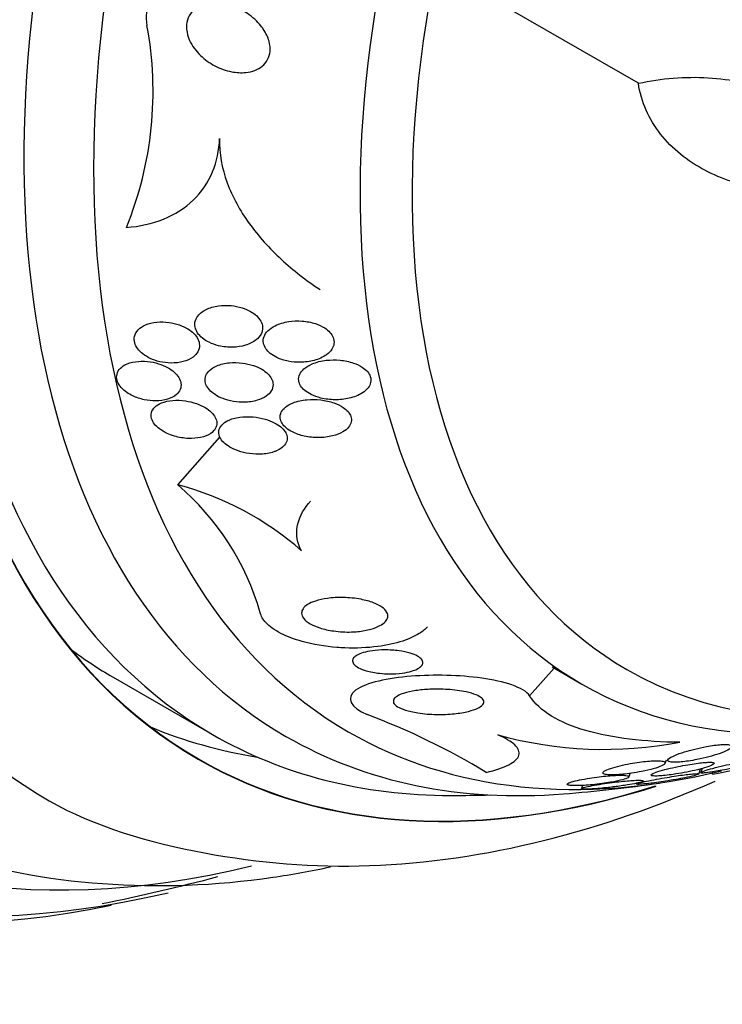
# Model space of a CAD drawing. Units: millimetres. Extents: x 0 to 1459, y 0 to 2744.
# Drawn here: x 1044 to 1054, y 181 to 195 of the extents above; entities that cross this region are included whole.
import ezdxf

# ---------------------------------------------------------------- set-up
doc = ezdxf.new("R2010")
doc.units = ezdxf.units.MM
doc.layers.add('DV6_Défaut', color=7, linetype='Continuous')
doc.layers.add('Défaut', color=7, linetype='Continuous')

# ---------------------------------------------------------------- blocks, each defined once
blk = doc.blocks.new('SE5')
at = {"layer": 'DV6_Défaut', "color": 7, "linetype": 'Continuous'}
for p, q in [((1052.443, 194.553), (1049.563, 196.216)), ((1045.889, 188.84), (1046.489, 189.52)), ((1051.214, 186.253), (1051.64, 186.007)), ((1044.967, 186.107), (1046.381, 185.29)), ((1050.894, 185.841), (1051.243, 186.236)), ((1052.826, 184.883), (1052.842, 184.931)), ((1052.307, 184.686), (1052.324, 184.737)), ((1053.301, 184.726), (1053.327, 184.802)), ((1053.349, 184.808), (1053.329, 184.749)), ((1053.499, 184.726), (1053.506, 184.767)), ((1051.647, 184.566), (1051.633, 184.523))]:
    blk.add_line(p, q, dxfattribs=at)
for centre, radius, start, end in [((1040.421, 194.438), 5.116, 337.7591, 10.5584), ((1043.453, 185.979), 3.757, 16.1084, 49.5877), ((1044.805, 184.685), 4.294, 48.5518, 75.3767), ((1045.018, 176.095), 10.128, 58.7237, 69.3911), ((1051.964, 190.777), 5.698, 254.5069, 280.8092), ((1050.12, 203.193), 18.773, 280.3676, 285.684), ((1049.79, 204.684), 20.3, 274.4896, 278.3665), ((1049.79, 204.684), 20.26, 269.9566, 271.5431), ((1039.161, 210.82), 28.5, 281.4415, 284.8322)]:
    blk.add_arc(centre, radius, start, end, dxfattribs=at)
for centre, major_axis, start_param, end_param in [((1046.056, 206.84), (13.417, 23.239), 0, 3.401435), ((1046.515, 206.575), (13.294, 23.026), 0, 3.435466), ((1046.94, 206.33), (13.173, 22.816), 0, 3.441293), ((1047.647, 205.921), (12.953, 22.435), 0, 3.446729), ((1050.122, 204.493), (11.988, 20.764), 0, 3.616357), ((1050.475, 204.288), (11.823, 20.477), 0, 3.64051), ((1051.389, 203.761), (-11, -19.053), 3.141593, 6.283185), ((1051.389, 203.761), (11.327, 19.62), 0, 3.645259), ((1052.096, 203.353), (-11, -19.053), 3.190206, 6.283185), ((1053.757, 202.393), (-10.25, -17.754), 3.14923, 6.262982), ((1053.156, 202.74), (-10.25, -17.754), 3.141593, 6.283185), ((1055.631, 201.312), (-9.453, -16.373), 2.545433, 6.283185), ((1055.631, 201.312), (-9.45, -16.368), 2.547585, 6.283185), ((1055.631, 201.312), (-9.25, -16.021), 2.820367, 6.283185), ((1056.427, 200.852), (-9, -15.588), 2.961251, 6.283185), ((1057.065, 200.484), (-8.75, -15.155), 2.843236, 6.283185), ((1059.265, 199.214), (-7.625, -13.207), 2.47123, 6.283185), ((1059.652, 198.99), (-7.375, -12.774), 2.256715, 6.283185), ((1059.652, 198.99), (-7.375, -12.774), 0, 0.884877), ((1054.217, 202.128), (-9.25, -16.021), 6.21663, 6.283185), ((1059.265, 199.214), (-7.625, -13.207), 0, 0.670363), ((1054.217, 202.128), (-9.45, -16.368), 0.074896, 0.216437), ((1055.631, 201.312), (-9.25, -16.021), 0, 0.321225), ((1056.427, 200.852), (-9, -15.588), 0, 0.377613), ((1057.065, 200.484), (-8.75, -15.155), 0, 0.503587), ((1055.631, 201.312), (-9.453, -16.373), 0, 0.564134), ((1055.631, 201.312), (-9.45, -16.368), 0, 0.563044)]:
    blk.add_ellipse(centre, major_axis=major_axis, ratio=0.57735, start_param=start_param, end_param=end_param, dxfattribs=at)
for points, knots in [([(1046.681, 196.123), (1046.668, 196.127), (1046.656, 196.131), (1046.643, 196.134), (1046.51, 196.171), (1046.37, 196.192), (1046.234, 196.19), (1046.125, 196.189), (1046.015, 196.172), (1045.916, 196.139), (1045.816, 196.105), (1045.722, 196.053), (1045.648, 195.986), (1045.585, 195.929), (1045.534, 195.859), (1045.499, 195.783), (1045.466, 195.712), (1045.448, 195.635), (1045.442, 195.557), (1045.437, 195.497), (1045.441, 195.436), (1045.45, 195.376)], [0, 0, 0, 0, 0.0208721, 0.0208721, 0.0208721, 0.2423478, 0.2423478, 0.2423478, 0.4197976, 0.4197976, 0.4197976, 0.5992134, 0.5992134, 0.5992134, 0.7511091, 0.7511091, 0.7511091, 0.8924895, 0.8924895, 0.8924895, 1, 1, 1, 1]), ([(1047.105, 195.323), (1047.142, 195.269), (1047.171, 195.209), (1047.188, 195.149), (1047.2, 195.102), (1047.206, 195.053), (1047.201, 195.005), (1047.197, 194.965), (1047.186, 194.926), (1047.167, 194.89), (1047.149, 194.855), (1047.122, 194.822), (1047.09, 194.796), (1047.06, 194.771), (1047.025, 194.751), (1046.987, 194.736), (1046.946, 194.72), (1046.902, 194.71), (1046.857, 194.705), (1046.791, 194.699), (1046.723, 194.703), (1046.656, 194.716), (1046.573, 194.732), (1046.491, 194.762), (1046.417, 194.801), (1046.341, 194.841), (1046.271, 194.891), (1046.211, 194.949), (1046.146, 195.012), (1046.092, 195.085), (1046.057, 195.162), (1046.034, 195.213), (1046.019, 195.267), (1046.014, 195.32), (1046.01, 195.364), (1046.014, 195.409), (1046.027, 195.451), (1046.039, 195.492), (1046.061, 195.532), (1046.09, 195.566), (1046.117, 195.595), (1046.149, 195.621), (1046.186, 195.64), (1046.223, 195.66), (1046.264, 195.674), (1046.306, 195.683), (1046.354, 195.693), (1046.405, 195.696), (1046.455, 195.693), (1046.529, 195.689), (1046.604, 195.673), (1046.675, 195.647), (1046.747, 195.622), (1046.816, 195.586), (1046.879, 195.544), (1046.952, 195.495), (1047.019, 195.434), (1047.072, 195.368), (1047.084, 195.353), (1047.095, 195.338), (1047.105, 195.323)], [0, 0, 0, 0, 0.058238, 0.058238, 0.058238, 0.103512, 0.103512, 0.103512, 0.141865, 0.141865, 0.141865, 0.18039, 0.18039, 0.18039, 0.216403, 0.216403, 0.216403, 0.254905, 0.254905, 0.254905, 0.311479, 0.311479, 0.311479, 0.382575, 0.382575, 0.382575, 0.454358, 0.454358, 0.454358, 0.531836, 0.531836, 0.531836, 0.581819, 0.581819, 0.581819, 0.623392, 0.623392, 0.623392, 0.665279, 0.665279, 0.665279, 0.702574, 0.702574, 0.702574, 0.740041, 0.740041, 0.740041, 0.782376, 0.782376, 0.782376, 0.845217, 0.845217, 0.845217, 0.908825, 0.908825, 0.908825, 0.983918, 0.983918, 0.983918, 1, 1, 1, 1]), ([(1052.443, 194.553), (1052.775, 194.623), (1053.105, 194.65), (1053.763, 194.612), (1054.071, 194.549), (1054.495, 194.372), (1054.625, 194.3), (1054.857, 194.131), (1054.96, 194.032), (1055.123, 193.814), (1055.186, 193.693), (1055.261, 193.434), (1055.274, 193.299), (1055.261, 193.159)], [0, 0, 0, 0, 0.25, 0.25, 0.5, 0.5, 0.625, 0.625, 0.75, 0.75, 0.875, 0.875, 1, 1, 1, 1]), ([(1055.083, 193.049), (1054.779, 193.007), (1054.483, 193.009), (1054.051, 193.077), (1053.908, 193.11), (1053.637, 193.198), (1053.509, 193.252), (1053.264, 193.381), (1053.147, 193.458), (1052.936, 193.629), (1052.841, 193.724), (1052.676, 193.934), (1052.606, 194.05), (1052.5, 194.291), (1052.462, 194.419), (1052.443, 194.553)], [0, 0, 0, 0, 0.25, 0.25, 0.375, 0.375, 0.5, 0.5, 0.625, 0.625, 0.75, 0.75, 0.875, 0.875, 1, 1, 1, 1]), ([(1045.156, 192.502), (1045.344, 192.517), (1045.521, 192.555), (1045.849, 192.687), (1045.991, 192.778), (1046.23, 193.007), (1046.32, 193.142), (1046.445, 193.441), (1046.477, 193.6), (1046.484, 193.767)], [0, 0, 0, 0, 0.25, 0.25, 0.5, 0.5, 0.75, 0.75, 1, 1, 1, 1]), ([(1046.484, 193.767), (1046.475, 193.554), (1046.516, 193.343), (1046.666, 192.934), (1046.774, 192.741), (1047.037, 192.376), (1047.192, 192.205), (1047.53, 191.892), (1047.715, 191.749), (1047.913, 191.618)], [0, 0, 0, 0, 0.25, 0.25, 0.5, 0.5, 0.75, 0.75, 1, 1, 1, 1]), ([(1046.47, 190.82), (1046.536, 190.804), (1046.605, 190.797), (1046.671, 190.798), (1046.733, 190.8), (1046.795, 190.809), (1046.851, 190.826), (1046.91, 190.844), (1046.963, 190.871), (1047.005, 190.905), (1047.034, 190.928), (1047.057, 190.955), (1047.073, 190.985), (1047.089, 191.015), (1047.097, 191.049), (1047.095, 191.083), (1047.093, 191.113), (1047.084, 191.143), (1047.069, 191.171), (1047.055, 191.197), (1047.035, 191.222), (1047.011, 191.244), (1046.986, 191.268), (1046.956, 191.289), (1046.923, 191.308), (1046.886, 191.328), (1046.845, 191.346), (1046.803, 191.359), (1046.753, 191.375), (1046.7, 191.385), (1046.648, 191.39), (1046.587, 191.396), (1046.525, 191.394), (1046.467, 191.386), (1046.403, 191.377), (1046.343, 191.36), (1046.291, 191.334), (1046.251, 191.315), (1046.216, 191.29), (1046.189, 191.26), (1046.166, 191.236), (1046.149, 191.208), (1046.139, 191.179), (1046.129, 191.149), (1046.127, 191.116), (1046.134, 191.084), (1046.14, 191.056), (1046.153, 191.027), (1046.171, 191), (1046.188, 190.975), (1046.211, 190.95), (1046.238, 190.929), (1046.266, 190.905), (1046.3, 190.885), (1046.335, 190.868), (1046.377, 190.847), (1046.423, 190.831), (1046.47, 190.82)], [0, 0, 0, 0, 0.07301, 0.07301, 0.07301, 0.142485, 0.142485, 0.142485, 0.215119, 0.215119, 0.215119, 0.264156, 0.264156, 0.264156, 0.313723, 0.313723, 0.313723, 0.355908, 0.355908, 0.355908, 0.394648, 0.394648, 0.394648, 0.435592, 0.435592, 0.435592, 0.482782, 0.482782, 0.482782, 0.539189, 0.539189, 0.539189, 0.605649, 0.605649, 0.605649, 0.678249, 0.678249, 0.678249, 0.733751, 0.733751, 0.733751, 0.779798, 0.779798, 0.779798, 0.826233, 0.826233, 0.826233, 0.866944, 0.866944, 0.866944, 0.906208, 0.906208, 0.906208, 0.948774, 0.948774, 0.948774, 1, 1, 1, 1]), ([(1046.106, 190.659), (1046.134, 190.68), (1046.157, 190.706), (1046.173, 190.734), (1046.188, 190.762), (1046.197, 190.793), (1046.197, 190.826), (1046.196, 190.855), (1046.188, 190.886), (1046.174, 190.915), (1046.16, 190.942), (1046.141, 190.968), (1046.117, 190.992), (1046.093, 191.017), (1046.063, 191.04), (1046.031, 191.06), (1045.994, 191.082), (1045.954, 191.101), (1045.912, 191.116), (1045.864, 191.133), (1045.813, 191.145), (1045.763, 191.152), (1045.705, 191.16), (1045.646, 191.161), (1045.591, 191.156), (1045.532, 191.15), (1045.476, 191.136), (1045.427, 191.115), (1045.388, 191.098), (1045.354, 191.075), (1045.327, 191.048), (1045.3, 191.021), (1045.281, 190.988), (1045.273, 190.953), (1045.266, 190.923), (1045.267, 190.891), (1045.276, 190.859), (1045.284, 190.831), (1045.299, 190.802), (1045.319, 190.776), (1045.338, 190.75), (1045.364, 190.725), (1045.392, 190.703), (1045.423, 190.679), (1045.459, 190.657), (1045.496, 190.64), (1045.539, 190.62), (1045.585, 190.604), (1045.632, 190.593), (1045.686, 190.581), (1045.741, 190.574), (1045.794, 190.573), (1045.854, 190.573), (1045.913, 190.58), (1045.966, 190.594), (1046.018, 190.608), (1046.067, 190.63), (1046.106, 190.659)], [0, 0, 0, 0, 0.048941, 0.048941, 0.048941, 0.098292, 0.098292, 0.098292, 0.142374, 0.142374, 0.142374, 0.183281, 0.183281, 0.183281, 0.225958, 0.225958, 0.225958, 0.274101, 0.274101, 0.274101, 0.330232, 0.330232, 0.330232, 0.394785, 0.394785, 0.394785, 0.464207, 0.464207, 0.464207, 0.519778, 0.519778, 0.519778, 0.575916, 0.575916, 0.575916, 0.623567, 0.623567, 0.623567, 0.665505, 0.665505, 0.665505, 0.707113, 0.707113, 0.707113, 0.752462, 0.752462, 0.752462, 0.804512, 0.804512, 0.804512, 0.864895, 0.864895, 0.864895, 0.932431, 0.932431, 0.932431, 1, 1, 1, 1]), ([(1048.005, 190.692), (1048.035, 190.714), (1048.062, 190.741), (1048.081, 190.77), (1048.096, 190.795), (1048.107, 190.823), (1048.111, 190.851), (1048.114, 190.879), (1048.11, 190.909), (1048.099, 190.937), (1048.09, 190.962), (1048.074, 190.987), (1048.053, 191.01), (1048.033, 191.033), (1048.007, 191.054), (1047.979, 191.072), (1047.939, 191.097), (1047.893, 191.118), (1047.846, 191.134), (1047.786, 191.153), (1047.721, 191.165), (1047.658, 191.17), (1047.593, 191.175), (1047.528, 191.172), (1047.467, 191.163), (1047.398, 191.153), (1047.332, 191.133), (1047.275, 191.105), (1047.234, 191.085), (1047.197, 191.06), (1047.168, 191.03), (1047.145, 191.006), (1047.126, 190.979), (1047.116, 190.95), (1047.105, 190.921), (1047.102, 190.889), (1047.108, 190.857), (1047.113, 190.83), (1047.124, 190.803), (1047.142, 190.777), (1047.158, 190.753), (1047.18, 190.73), (1047.205, 190.71), (1047.233, 190.688), (1047.265, 190.668), (1047.299, 190.652), (1047.349, 190.628), (1047.404, 190.611), (1047.459, 190.6), (1047.516, 190.589), (1047.574, 190.583), (1047.631, 190.584), (1047.699, 190.585), (1047.766, 190.594), (1047.828, 190.61), (1047.894, 190.628), (1047.956, 190.656), (1048.005, 190.692)], [0, 0, 0, 0, 0.04808, 0.04808, 0.04808, 0.088963, 0.088963, 0.088963, 0.130133, 0.130133, 0.130133, 0.167055, 0.167055, 0.167055, 0.204819, 0.204819, 0.204819, 0.258008, 0.258008, 0.258008, 0.325186, 0.325186, 0.325186, 0.393137, 0.393137, 0.393137, 0.469537, 0.469537, 0.469537, 0.524498, 0.524498, 0.524498, 0.569079, 0.569079, 0.569079, 0.614097, 0.614097, 0.614097, 0.65291, 0.65291, 0.65291, 0.69018, 0.69018, 0.69018, 0.731069, 0.731069, 0.731069, 0.79052, 0.79052, 0.79052, 0.850686, 0.850686, 0.850686, 0.922871, 0.922871, 0.922871, 1, 1, 1, 1]), ([(1045.248, 190.107), (1045.299, 190.082), (1045.355, 190.064), (1045.41, 190.052), (1045.465, 190.04), (1045.522, 190.034), (1045.576, 190.035), (1045.634, 190.035), (1045.692, 190.043), (1045.742, 190.059), (1045.791, 190.074), (1045.836, 190.096), (1045.869, 190.125), (1045.893, 190.146), (1045.912, 190.171), (1045.923, 190.198), (1045.934, 190.225), (1045.938, 190.255), (1045.934, 190.286), (1045.93, 190.313), (1045.919, 190.342), (1045.902, 190.368), (1045.886, 190.395), (1045.864, 190.42), (1045.838, 190.443), (1045.81, 190.468), (1045.778, 190.49), (1045.743, 190.51), (1045.703, 190.532), (1045.659, 190.55), (1045.615, 190.564), (1045.563, 190.58), (1045.509, 190.591), (1045.457, 190.596), (1045.398, 190.602), (1045.34, 190.601), (1045.286, 190.593), (1045.231, 190.585), (1045.179, 190.569), (1045.136, 190.546), (1045.104, 190.529), (1045.076, 190.507), (1045.056, 190.481), (1045.036, 190.455), (1045.023, 190.425), (1045.019, 190.393), (1045.017, 190.365), (1045.021, 190.335), (1045.033, 190.306), (1045.044, 190.279), (1045.061, 190.252), (1045.083, 190.227), (1045.105, 190.201), (1045.133, 190.177), (1045.163, 190.155), (1045.19, 190.137), (1045.218, 190.121), (1045.248, 190.107)], [0, 0, 0, 0, 0.062848, 0.062848, 0.062848, 0.12541, 0.12541, 0.12541, 0.193246, 0.193246, 0.193246, 0.259852, 0.259852, 0.259852, 0.307286, 0.307286, 0.307286, 0.355039, 0.355039, 0.355039, 0.397979, 0.397979, 0.397979, 0.439845, 0.439845, 0.439845, 0.484878, 0.484878, 0.484878, 0.536152, 0.536152, 0.536152, 0.595358, 0.595358, 0.595358, 0.661498, 0.661498, 0.661498, 0.729461, 0.729461, 0.729461, 0.780889, 0.780889, 0.780889, 0.832746, 0.832746, 0.832746, 0.878103, 0.878103, 0.878103, 0.920135, 0.920135, 0.920135, 0.963418, 0.963418, 0.963418, 1, 1, 1, 1]), ([(1047.923, 190.076), (1047.988, 190.06), (1048.057, 190.052), (1048.124, 190.051), (1048.194, 190.051), (1048.263, 190.058), (1048.327, 190.073), (1048.396, 190.089), (1048.462, 190.114), (1048.515, 190.148), (1048.548, 190.169), (1048.577, 190.195), (1048.598, 190.223), (1048.615, 190.246), (1048.628, 190.272), (1048.633, 190.299), (1048.639, 190.326), (1048.637, 190.354), (1048.628, 190.381), (1048.62, 190.406), (1048.606, 190.429), (1048.587, 190.451), (1048.568, 190.473), (1048.544, 190.494), (1048.517, 190.512), (1048.479, 190.537), (1048.434, 190.558), (1048.388, 190.574), (1048.328, 190.595), (1048.263, 190.608), (1048.198, 190.614), (1048.133, 190.62), (1048.066, 190.619), (1048.002, 190.612), (1047.93, 190.604), (1047.86, 190.587), (1047.799, 190.56), (1047.755, 190.542), (1047.715, 190.518), (1047.684, 190.49), (1047.658, 190.468), (1047.638, 190.442), (1047.625, 190.415), (1047.612, 190.387), (1047.606, 190.356), (1047.609, 190.326), (1047.612, 190.3), (1047.622, 190.273), (1047.637, 190.249), (1047.652, 190.226), (1047.672, 190.203), (1047.696, 190.183), (1047.722, 190.162), (1047.752, 190.142), (1047.785, 190.126), (1047.828, 190.105), (1047.875, 190.088), (1047.923, 190.076)], [0, 0, 0, 0, 0.070556, 0.070556, 0.070556, 0.143175, 0.143175, 0.143175, 0.221418, 0.221418, 0.221418, 0.269779, 0.269779, 0.269779, 0.30986, 0.30986, 0.30986, 0.350242, 0.350242, 0.350242, 0.386276, 0.386276, 0.386276, 0.423104, 0.423104, 0.423104, 0.475758, 0.475758, 0.475758, 0.543325, 0.543325, 0.543325, 0.611811, 0.611811, 0.611811, 0.689714, 0.689714, 0.689714, 0.744812, 0.744812, 0.744812, 0.789016, 0.789016, 0.789016, 0.833688, 0.833688, 0.833688, 0.87181, 0.87181, 0.87181, 0.908171, 0.908171, 0.908171, 0.94814, 0.94814, 0.94814, 1, 1, 1, 1]), ([(1046.83, 190.016), (1046.895, 190.017), (1046.96, 190.027), (1047.018, 190.044), (1047.066, 190.058), (1047.11, 190.078), (1047.147, 190.104), (1047.176, 190.125), (1047.201, 190.149), (1047.218, 190.177), (1047.235, 190.204), (1047.245, 190.236), (1047.244, 190.267), (1047.244, 190.295), (1047.237, 190.323), (1047.223, 190.35), (1047.21, 190.375), (1047.191, 190.399), (1047.169, 190.421), (1047.144, 190.445), (1047.115, 190.466), (1047.084, 190.485), (1047.047, 190.506), (1047.006, 190.524), (1046.964, 190.538), (1046.914, 190.555), (1046.86, 190.567), (1046.808, 190.574), (1046.746, 190.582), (1046.683, 190.583), (1046.624, 190.577), (1046.56, 190.571), (1046.498, 190.557), (1046.445, 190.534), (1046.405, 190.517), (1046.369, 190.496), (1046.341, 190.469), (1046.317, 190.448), (1046.299, 190.422), (1046.288, 190.395), (1046.277, 190.368), (1046.273, 190.337), (1046.278, 190.307), (1046.283, 190.28), (1046.294, 190.253), (1046.31, 190.228), (1046.327, 190.203), (1046.349, 190.179), (1046.374, 190.157), (1046.402, 190.134), (1046.434, 190.113), (1046.469, 190.095), (1046.51, 190.075), (1046.554, 190.058), (1046.599, 190.046), (1046.653, 190.031), (1046.709, 190.022), (1046.764, 190.018), (1046.786, 190.017), (1046.808, 190.016), (1046.83, 190.016)], [0, 0, 0, 0, 0.072986, 0.072986, 0.072986, 0.132717, 0.132717, 0.132717, 0.181299, 0.181299, 0.181299, 0.230389, 0.230389, 0.230389, 0.272228, 0.272228, 0.272228, 0.311142, 0.311142, 0.311142, 0.352605, 0.352605, 0.352605, 0.400546, 0.400546, 0.400546, 0.457802, 0.457802, 0.457802, 0.524907, 0.524907, 0.524907, 0.597483, 0.597483, 0.597483, 0.651953, 0.651953, 0.651953, 0.697444, 0.697444, 0.697444, 0.743292, 0.743292, 0.743292, 0.783843, 0.783843, 0.783843, 0.823388, 0.823388, 0.823388, 0.866527, 0.866527, 0.866527, 0.916723, 0.916723, 0.916723, 0.976349, 0.976349, 0.976349, 1, 1, 1, 1]), ([(1045.84, 189.534), (1045.905, 189.515), (1045.974, 189.504), (1046.04, 189.501), (1046.1, 189.499), (1046.16, 189.503), (1046.214, 189.515), (1046.268, 189.527), (1046.318, 189.547), (1046.357, 189.573), (1046.384, 189.591), (1046.407, 189.614), (1046.422, 189.639), (1046.437, 189.664), (1046.445, 189.693), (1046.444, 189.722), (1046.443, 189.748), (1046.435, 189.775), (1046.421, 189.801), (1046.408, 189.826), (1046.388, 189.851), (1046.365, 189.874), (1046.34, 189.898), (1046.309, 189.92), (1046.277, 189.94), (1046.239, 189.962), (1046.197, 189.982), (1046.154, 189.997), (1046.103, 190.015), (1046.05, 190.028), (1045.997, 190.035), (1045.937, 190.044), (1045.876, 190.047), (1045.82, 190.042), (1045.761, 190.038), (1045.704, 190.025), (1045.656, 190.006), (1045.619, 189.991), (1045.587, 189.971), (1045.563, 189.948), (1045.538, 189.925), (1045.52, 189.896), (1045.513, 189.866), (1045.506, 189.84), (1045.507, 189.811), (1045.516, 189.783), (1045.523, 189.757), (1045.538, 189.731), (1045.557, 189.706), (1045.576, 189.681), (1045.601, 189.657), (1045.63, 189.636), (1045.662, 189.612), (1045.698, 189.591), (1045.736, 189.573), (1045.769, 189.558), (1045.804, 189.545), (1045.84, 189.534)], [0, 0, 0, 0, 0.074538, 0.074538, 0.074538, 0.142793, 0.142793, 0.142793, 0.211043, 0.211043, 0.211043, 0.25863, 0.25863, 0.25863, 0.306584, 0.306584, 0.306584, 0.349109, 0.349109, 0.349109, 0.390044, 0.390044, 0.390044, 0.43398, 0.43398, 0.43398, 0.484265, 0.484265, 0.484265, 0.542956, 0.542956, 0.542956, 0.609496, 0.609496, 0.609496, 0.678897, 0.678897, 0.678897, 0.731104, 0.731104, 0.731104, 0.783801, 0.783801, 0.783801, 0.829205, 0.829205, 0.829205, 0.87053, 0.87053, 0.87053, 0.912773, 0.912773, 0.912773, 0.959651, 0.959651, 0.959651, 1, 1, 1, 1]), ([(1047.689, 189.534), (1047.755, 189.52), (1047.823, 189.513), (1047.89, 189.513), (1047.96, 189.513), (1048.029, 189.521), (1048.092, 189.537), (1048.145, 189.55), (1048.195, 189.569), (1048.237, 189.594), (1048.27, 189.613), (1048.299, 189.637), (1048.32, 189.663), (1048.337, 189.685), (1048.35, 189.71), (1048.355, 189.735), (1048.361, 189.76), (1048.36, 189.787), (1048.351, 189.813), (1048.343, 189.837), (1048.329, 189.86), (1048.311, 189.882), (1048.292, 189.904), (1048.268, 189.924), (1048.241, 189.943), (1048.203, 189.968), (1048.158, 189.99), (1048.111, 190.007), (1048.051, 190.028), (1047.987, 190.042), (1047.922, 190.049), (1047.857, 190.057), (1047.791, 190.058), (1047.727, 190.052), (1047.657, 190.046), (1047.588, 190.031), (1047.529, 190.007), (1047.487, 189.991), (1047.449, 189.97), (1047.419, 189.944), (1047.394, 189.924), (1047.374, 189.9), (1047.361, 189.874), (1047.348, 189.848), (1047.343, 189.819), (1047.346, 189.791), (1047.349, 189.766), (1047.358, 189.74), (1047.373, 189.717), (1047.388, 189.693), (1047.408, 189.671), (1047.431, 189.651), (1047.457, 189.629), (1047.488, 189.61), (1047.522, 189.593), (1047.572, 189.567), (1047.63, 189.547), (1047.689, 189.534)], [0, 0, 0, 0, 0.071115, 0.071115, 0.071115, 0.144964, 0.144964, 0.144964, 0.206653, 0.206653, 0.206653, 0.254909, 0.254909, 0.254909, 0.295062, 0.295062, 0.295062, 0.335465, 0.335465, 0.335465, 0.372221, 0.372221, 0.372221, 0.410272, 0.410272, 0.410272, 0.464345, 0.464345, 0.464345, 0.532431, 0.532431, 0.532431, 0.601253, 0.601253, 0.601253, 0.677773, 0.677773, 0.677773, 0.731378, 0.731378, 0.731378, 0.775165, 0.775165, 0.775165, 0.819354, 0.819354, 0.819354, 0.857792, 0.857792, 0.857792, 0.89517, 0.89517, 0.89517, 0.936496, 0.936496, 0.936496, 1, 1, 1, 1]), ([(1047.274, 189.317), (1047.313, 189.332), (1047.349, 189.352), (1047.377, 189.375), (1047.401, 189.395), (1047.42, 189.418), (1047.432, 189.443), (1047.444, 189.468), (1047.448, 189.496), (1047.444, 189.524), (1047.441, 189.548), (1047.431, 189.573), (1047.416, 189.597), (1047.4, 189.621), (1047.38, 189.643), (1047.355, 189.664), (1047.328, 189.686), (1047.296, 189.707), (1047.262, 189.724), (1047.221, 189.745), (1047.176, 189.762), (1047.13, 189.776), (1047.076, 189.791), (1047.018, 189.802), (1046.961, 189.807), (1046.896, 189.813), (1046.831, 189.812), (1046.77, 189.803), (1046.708, 189.795), (1046.648, 189.778), (1046.599, 189.754), (1046.566, 189.737), (1046.536, 189.716), (1046.514, 189.692), (1046.492, 189.668), (1046.478, 189.639), (1046.473, 189.61), (1046.469, 189.584), (1046.472, 189.557), (1046.482, 189.53), (1046.491, 189.506), (1046.507, 189.482), (1046.527, 189.459), (1046.547, 189.436), (1046.574, 189.414), (1046.603, 189.394), (1046.636, 189.372), (1046.674, 189.353), (1046.714, 189.337), (1046.761, 189.318), (1046.812, 189.303), (1046.863, 189.293), (1046.923, 189.282), (1046.985, 189.276), (1047.045, 189.277), (1047.11, 189.278), (1047.175, 189.287), (1047.232, 189.303), (1047.247, 189.308), (1047.261, 189.312), (1047.274, 189.317)], [0, 0, 0, 0, 0.05253, 0.05253, 0.05253, 0.097039, 0.097039, 0.097039, 0.141893, 0.141893, 0.141893, 0.181612, 0.181612, 0.181612, 0.220898, 0.220898, 0.220898, 0.264492, 0.264492, 0.264492, 0.315929, 0.315929, 0.315929, 0.377409, 0.377409, 0.377409, 0.447826, 0.447826, 0.447826, 0.520265, 0.520265, 0.520265, 0.569527, 0.569527, 0.569527, 0.619295, 0.619295, 0.619295, 0.661911, 0.661911, 0.661911, 0.701093, 0.701093, 0.701093, 0.742175, 0.742175, 0.742175, 0.789044, 0.789044, 0.789044, 0.844635, 0.844635, 0.844635, 0.910089, 0.910089, 0.910089, 0.982328, 0.982328, 0.982328, 1, 1, 1, 1]), ([(1047.647, 187.904), (1047.589, 188.014), (1047.57, 188.132), (1047.607, 188.36), (1047.664, 188.471), (1047.757, 188.586), (1047.767, 188.597), (1047.777, 188.609)], [0, 0, 0, 0, 0.472978, 0.472978, 0.945956, 0.945956, 1, 1, 1, 1]), ([(1048.36, 186.749), (1048.277, 186.746), (1048.19, 186.751), (1048.107, 186.763), (1048.038, 186.772), (1047.97, 186.787), (1047.908, 186.807), (1047.858, 186.824), (1047.81, 186.844), (1047.771, 186.866), (1047.731, 186.889), (1047.699, 186.916), (1047.678, 186.943), (1047.66, 186.967), (1047.651, 186.992), (1047.65, 187.015), (1047.65, 187.038), (1047.657, 187.059), (1047.671, 187.08), (1047.686, 187.101), (1047.708, 187.12), (1047.736, 187.138), (1047.767, 187.158), (1047.806, 187.175), (1047.848, 187.189), (1047.899, 187.205), (1047.957, 187.218), (1048.017, 187.226), (1048.089, 187.236), (1048.165, 187.24), (1048.242, 187.239), (1048.327, 187.237), (1048.414, 187.228), (1048.496, 187.213), (1048.558, 187.2), (1048.62, 187.184), (1048.674, 187.163), (1048.718, 187.146), (1048.759, 187.125), (1048.791, 187.103), (1048.824, 187.08), (1048.849, 187.054), (1048.863, 187.028), (1048.875, 187.005), (1048.879, 186.982), (1048.875, 186.959), (1048.871, 186.937), (1048.859, 186.916), (1048.842, 186.897), (1048.823, 186.875), (1048.797, 186.856), (1048.765, 186.839), (1048.729, 186.819), (1048.685, 186.802), (1048.638, 186.789), (1048.58, 186.773), (1048.517, 186.761), (1048.45, 186.755), (1048.421, 186.752), (1048.39, 186.75), (1048.36, 186.749)], [0, 0, 0, 0, 0.072675, 0.072675, 0.072675, 0.132441, 0.132441, 0.132441, 0.181232, 0.181232, 0.181232, 0.230522, 0.230522, 0.230522, 0.272625, 0.272625, 0.272625, 0.31166, 0.31166, 0.31166, 0.352896, 0.352896, 0.352896, 0.40018, 0.40018, 0.40018, 0.456433, 0.456433, 0.456433, 0.522715, 0.522715, 0.522715, 0.595665, 0.595665, 0.595665, 0.651538, 0.651538, 0.651538, 0.69724, 0.69724, 0.69724, 0.743364, 0.743364, 0.743364, 0.783398, 0.783398, 0.783398, 0.821956, 0.821956, 0.821956, 0.864168, 0.864168, 0.864168, 0.913804, 0.913804, 0.913804, 0.973456, 0.973456, 0.973456, 1, 1, 1, 1]), ([(1049.444, 186.824), (1049.413, 186.789), (1049.372, 186.756), (1049.325, 186.726), (1049.259, 186.685), (1049.178, 186.649), (1049.089, 186.62), (1048.981, 186.585), (1048.86, 186.559), (1048.734, 186.542), (1048.585, 186.523), (1048.426, 186.516), (1048.267, 186.522), (1048.229, 186.523), (1048.191, 186.525), (1048.154, 186.528), (1047.985, 186.541), (1047.813, 186.57), (1047.657, 186.614), (1047.548, 186.644), (1047.445, 186.683), (1047.356, 186.728), (1047.267, 186.773), (1047.191, 186.827), (1047.14, 186.883), (1047.099, 186.928), (1047.072, 186.975), (1047.063, 187.022)], [0, 0, 0, 0, 0.077823, 0.077823, 0.077823, 0.187074, 0.187074, 0.187074, 0.31901, 0.31901, 0.31901, 0.474133, 0.474133, 0.474133, 0.510227, 0.510227, 0.510227, 0.676069, 0.676069, 0.676069, 0.791187, 0.791187, 0.791187, 0.907538, 0.907538, 0.907538, 1, 1, 1, 1]), ([(1048.761, 186.161), (1048.694, 186.168), (1048.627, 186.18), (1048.569, 186.197), (1048.529, 186.209), (1048.491, 186.223), (1048.461, 186.24), (1048.435, 186.254), (1048.413, 186.269), (1048.399, 186.285), (1048.384, 186.302), (1048.376, 186.319), (1048.375, 186.336), (1048.374, 186.351), (1048.38, 186.367), (1048.391, 186.381), (1048.403, 186.395), (1048.42, 186.409), (1048.441, 186.42), (1048.465, 186.434), (1048.495, 186.446), (1048.528, 186.455), (1048.567, 186.467), (1048.611, 186.476), (1048.657, 186.482), (1048.712, 186.49), (1048.772, 186.494), (1048.832, 186.494), (1048.9, 186.494), (1048.97, 186.49), (1049.037, 186.48), (1049.093, 186.473), (1049.148, 186.461), (1049.196, 186.447), (1049.235, 186.435), (1049.271, 186.421), (1049.3, 186.405), (1049.324, 186.391), (1049.344, 186.376), (1049.357, 186.36), (1049.371, 186.344), (1049.377, 186.327), (1049.377, 186.311), (1049.376, 186.296), (1049.369, 186.281), (1049.357, 186.267), (1049.345, 186.252), (1049.327, 186.239), (1049.305, 186.227), (1049.28, 186.213), (1049.249, 186.201), (1049.215, 186.191), (1049.175, 186.179), (1049.129, 186.17), (1049.082, 186.164), (1049.024, 186.156), (1048.963, 186.153), (1048.901, 186.153), (1048.855, 186.153), (1048.807, 186.156), (1048.761, 186.161)], [0, 0, 0, 0, 0.072428, 0.072428, 0.072428, 0.121663, 0.121663, 0.121663, 0.163492, 0.163492, 0.163492, 0.205566, 0.205566, 0.205566, 0.243957, 0.243957, 0.243957, 0.28324, 0.28324, 0.28324, 0.327743, 0.327743, 0.327743, 0.380876, 0.380876, 0.380876, 0.444722, 0.444722, 0.444722, 0.517674, 0.517674, 0.517674, 0.57867, 0.57867, 0.57867, 0.627176, 0.627176, 0.627176, 0.66802, 0.66802, 0.66802, 0.709093, 0.709093, 0.709093, 0.746789, 0.746789, 0.746789, 0.785904, 0.785904, 0.785904, 0.830883, 0.830883, 0.830883, 0.885181, 0.885181, 0.885181, 0.950562, 0.950562, 0.950562, 1, 1, 1, 1]), ([(1050.894, 185.841), (1050.819, 185.961), (1050.529, 186.047), (1049.897, 186.136), (1049.539, 186.145), (1048.881, 186.093), (1048.568, 186.028), (1048.271, 185.815), (1048.349, 185.671), (1048.583, 185.575)], [0, 0, 0, 0, 0.25, 0.25, 0.5, 0.5, 0.75, 0.75, 1, 1, 1, 1]), ([(1049.824, 185.586), (1049.743, 185.577), (1049.658, 185.574), (1049.573, 185.575), (1049.482, 185.577), (1049.39, 185.584), (1049.305, 185.598), (1049.241, 185.608), (1049.179, 185.621), (1049.126, 185.638), (1049.084, 185.652), (1049.046, 185.668), (1049.017, 185.685), (1048.988, 185.703), (1048.968, 185.723), (1048.96, 185.743), (1048.953, 185.76), (1048.955, 185.777), (1048.965, 185.794), (1048.974, 185.809), (1048.991, 185.824), (1049.013, 185.837), (1049.037, 185.852), (1049.068, 185.865), (1049.102, 185.876), (1049.152, 185.892), (1049.212, 185.905), (1049.274, 185.914), (1049.338, 185.924), (1049.406, 185.93), (1049.475, 185.933), (1049.559, 185.937), (1049.646, 185.936), (1049.73, 185.931), (1049.821, 185.925), (1049.912, 185.914), (1049.991, 185.897), (1050.044, 185.885), (1050.093, 185.871), (1050.134, 185.854), (1050.167, 185.841), (1050.195, 185.825), (1050.214, 185.808), (1050.233, 185.792), (1050.243, 185.773), (1050.243, 185.755), (1050.243, 185.739), (1050.235, 185.723), (1050.22, 185.708), (1050.206, 185.693), (1050.184, 185.678), (1050.158, 185.665), (1050.122, 185.648), (1050.076, 185.632), (1050.026, 185.62), (1049.965, 185.604), (1049.896, 185.593), (1049.824, 185.586)], [0, 0, 0, 0, 0.070679, 0.070679, 0.070679, 0.147253, 0.147253, 0.147253, 0.205158, 0.205158, 0.205158, 0.251301, 0.251301, 0.251301, 0.297968, 0.297968, 0.297968, 0.337366, 0.337366, 0.337366, 0.374111, 0.374111, 0.374111, 0.41378, 0.41378, 0.41378, 0.471293, 0.471293, 0.471293, 0.529551, 0.529551, 0.529551, 0.600647, 0.600647, 0.600647, 0.678098, 0.678098, 0.678098, 0.729512, 0.729512, 0.729512, 0.771337, 0.771337, 0.771337, 0.813542, 0.813542, 0.813542, 0.850368, 0.850368, 0.850368, 0.886933, 0.886933, 0.886933, 0.9378, 0.9378, 0.9378, 1, 1, 1, 1]), ([(1053.033, 185.18), (1052.782, 185.182), (1052.543, 185.196), (1052.094, 185.251), (1051.883, 185.292), (1051.506, 185.402), (1051.341, 185.47), (1051.07, 185.635), (1050.963, 185.732), (1050.894, 185.841)], [0, 0, 0, 0, 0.25, 0.25, 0.5, 0.5, 0.75, 0.75, 1, 1, 1, 1]), ([(1050.276, 184.751), (1050.409, 184.782), (1050.518, 184.818), (1050.679, 184.902), (1050.728, 184.947), (1050.756, 185.044), (1050.735, 185.093), (1050.63, 185.192), (1050.548, 185.239), (1050.442, 185.286)], [0, 0, 0, 0, 0.25, 0.25, 0.5, 0.5, 0.75, 0.75, 1, 1, 1, 1]), ([(1053.716, 185.07), (1053.745, 185.086), (1053.765, 185.102), (1053.769, 185.115), (1053.771, 185.124), (1053.767, 185.131), (1053.756, 185.137), (1053.745, 185.143), (1053.726, 185.147), (1053.7, 185.148), (1053.677, 185.15), (1053.649, 185.149), (1053.618, 185.147), (1053.589, 185.146), (1053.556, 185.142), (1053.523, 185.138), (1053.486, 185.133), (1053.448, 185.127), (1053.41, 185.12), (1053.355, 185.109), (1053.3, 185.097), (1053.248, 185.084), (1053.195, 185.071), (1053.145, 185.058), (1053.1, 185.044), (1053.046, 185.027), (1052.998, 185.009), (1052.96, 184.993), (1052.919, 184.975), (1052.888, 184.958), (1052.872, 184.943), (1052.862, 184.933), (1052.858, 184.924), (1052.863, 184.916), (1052.867, 184.91), (1052.877, 184.905), (1052.894, 184.902), (1052.911, 184.898), (1052.934, 184.896), (1052.963, 184.896), (1052.989, 184.896), (1053.019, 184.898), (1053.051, 184.901), (1053.084, 184.904), (1053.119, 184.908), (1053.155, 184.913), (1053.195, 184.919), (1053.236, 184.926), (1053.276, 184.934), (1053.335, 184.945), (1053.393, 184.958), (1053.445, 184.972), (1053.498, 184.987), (1053.548, 185.002), (1053.591, 185.017), (1053.642, 185.035), (1053.685, 185.053), (1053.716, 185.07)], [0, 0, 0, 0, 0.071876, 0.071876, 0.071876, 0.11681, 0.11681, 0.11681, 0.162233, 0.162233, 0.162233, 0.201141, 0.201141, 0.201141, 0.237806, 0.237806, 0.237806, 0.277906, 0.277906, 0.277906, 0.336959, 0.336959, 0.336959, 0.396799, 0.396799, 0.396799, 0.46903, 0.46903, 0.46903, 0.545498, 0.545498, 0.545498, 0.595326, 0.595326, 0.595326, 0.636985, 0.636985, 0.636985, 0.678941, 0.678941, 0.678941, 0.716526, 0.716526, 0.716526, 0.75446, 0.75446, 0.75446, 0.79735, 0.79735, 0.79735, 0.860508, 0.860508, 0.860508, 0.924373, 0.924373, 0.924373, 1, 1, 1, 1]), ([(1043.282, 184.865), (1043.56, 184.664), (1044.392, 184.072), (1046.264, 183.526), (1048.625, 183.333), (1051.085, 183.699), (1052.727, 184.271), (1053.536, 184.629)], [0, 0, 0, 0, 0.090536, 0.316089, 0.540923, 0.771892, 1, 1, 1, 1]), ([(1052.489, 184.764), (1052.55, 184.776), (1052.607, 184.789), (1052.655, 184.803), (1052.702, 184.816), (1052.742, 184.83), (1052.771, 184.843), (1052.801, 184.857), (1052.821, 184.87), (1052.826, 184.882), (1052.829, 184.89), (1052.826, 184.897), (1052.815, 184.902), (1052.804, 184.908), (1052.784, 184.913), (1052.758, 184.915), (1052.735, 184.917), (1052.705, 184.918), (1052.673, 184.917), (1052.643, 184.916), (1052.609, 184.914), (1052.574, 184.911), (1052.537, 184.907), (1052.498, 184.903), (1052.459, 184.898), (1052.414, 184.891), (1052.37, 184.884), (1052.327, 184.876), (1052.276, 184.867), (1052.228, 184.857), (1052.184, 184.846), (1052.132, 184.834), (1052.086, 184.821), (1052.048, 184.808), (1052.007, 184.794), (1051.975, 184.78), (1051.956, 184.768), (1051.942, 184.758), (1051.935, 184.75), (1051.937, 184.742), (1051.939, 184.736), (1051.947, 184.73), (1051.962, 184.726), (1051.977, 184.722), (1052, 184.719), (1052.029, 184.717), (1052.055, 184.716), (1052.085, 184.716), (1052.119, 184.718), (1052.151, 184.719), (1052.187, 184.722), (1052.223, 184.725), (1052.263, 184.729), (1052.304, 184.734), (1052.344, 184.739), (1052.394, 184.746), (1052.443, 184.755), (1052.489, 184.764)], [0, 0, 0, 0, 0.072961, 0.072961, 0.072961, 0.143338, 0.143338, 0.143338, 0.215552, 0.215552, 0.215552, 0.263155, 0.263155, 0.263155, 0.311236, 0.311236, 0.311236, 0.352633, 0.352633, 0.352633, 0.391376, 0.391376, 0.391376, 0.432855, 0.432855, 0.432855, 0.48098, 0.48098, 0.48098, 0.538567, 0.538567, 0.538567, 0.606052, 0.606052, 0.606052, 0.678821, 0.678821, 0.678821, 0.732738, 0.732738, 0.732738, 0.777803, 0.777803, 0.777803, 0.823215, 0.823215, 0.823215, 0.86347, 0.86347, 0.86347, 0.902894, 0.902894, 0.902894, 0.946058, 0.946058, 0.946058, 1, 1, 1, 1]), ([(1052.936, 184.723), (1052.989, 184.731), (1053.044, 184.74), (1053.095, 184.75), (1053.147, 184.759), (1053.197, 184.77), (1053.243, 184.78), (1053.296, 184.793), (1053.344, 184.805), (1053.385, 184.818), (1053.429, 184.831), (1053.466, 184.844), (1053.49, 184.855), (1053.508, 184.864), (1053.519, 184.872), (1053.521, 184.879), (1053.522, 184.884), (1053.518, 184.889), (1053.506, 184.892), (1053.494, 184.895), (1053.474, 184.896), (1053.448, 184.896), (1053.425, 184.896), (1053.396, 184.894), (1053.365, 184.891), (1053.334, 184.888), (1053.3, 184.884), (1053.265, 184.879), (1053.226, 184.874), (1053.186, 184.868), (1053.146, 184.861), (1053.099, 184.853), (1053.052, 184.844), (1053.008, 184.835), (1052.955, 184.824), (1052.904, 184.812), (1052.858, 184.801), (1052.806, 184.788), (1052.759, 184.775), (1052.721, 184.763), (1052.682, 184.75), (1052.652, 184.738), (1052.635, 184.728), (1052.624, 184.721), (1052.619, 184.715), (1052.623, 184.71), (1052.626, 184.705), (1052.639, 184.702), (1052.66, 184.701), (1052.678, 184.699), (1052.704, 184.7), (1052.733, 184.701), (1052.761, 184.703), (1052.792, 184.705), (1052.826, 184.709), (1052.861, 184.713), (1052.898, 184.718), (1052.936, 184.723)], [0, 0, 0, 0, 0.058018, 0.058018, 0.058018, 0.115565, 0.115565, 0.115565, 0.182478, 0.182478, 0.182478, 0.255072, 0.255072, 0.255072, 0.309482, 0.309482, 0.309482, 0.354584, 0.354584, 0.354584, 0.400054, 0.400054, 0.400054, 0.440119, 0.440119, 0.440119, 0.47933, 0.47933, 0.47933, 0.522513, 0.522513, 0.522513, 0.573243, 0.573243, 0.573243, 0.633825, 0.633825, 0.633825, 0.703472, 0.703472, 0.703472, 0.775785, 0.775785, 0.775785, 0.825919, 0.825919, 0.825919, 0.876583, 0.876583, 0.876583, 0.91975, 0.91975, 0.91975, 0.959056, 0.959056, 0.959056, 1, 1, 1, 1]), ([(1054.18, 184.913), (1054.205, 184.922), (1054.223, 184.93), (1054.232, 184.936), (1054.239, 184.941), (1054.24, 184.945), (1054.233, 184.947), (1054.227, 184.949), (1054.212, 184.949), (1054.19, 184.948), (1054.171, 184.946), (1054.145, 184.943), (1054.116, 184.939), (1054.089, 184.936), (1054.057, 184.93), (1054.023, 184.925), (1053.987, 184.918), (1053.948, 184.911), (1053.91, 184.903), (1053.864, 184.894), (1053.818, 184.885), (1053.773, 184.875), (1053.72, 184.863), (1053.668, 184.851), (1053.62, 184.839), (1053.565, 184.826), (1053.513, 184.812), (1053.47, 184.8), (1053.424, 184.788), (1053.386, 184.776), (1053.361, 184.766), (1053.343, 184.759), (1053.332, 184.754), (1053.329, 184.75), (1053.327, 184.746), (1053.331, 184.744), (1053.342, 184.743), (1053.353, 184.742), (1053.371, 184.743), (1053.396, 184.746), (1053.418, 184.748), (1053.445, 184.751), (1053.476, 184.756), (1053.506, 184.76), (1053.541, 184.765), (1053.576, 184.772), (1053.615, 184.778), (1053.656, 184.786), (1053.697, 184.794), (1053.744, 184.803), (1053.793, 184.813), (1053.838, 184.823), (1053.893, 184.835), (1053.945, 184.848), (1053.992, 184.859), (1054.046, 184.873), (1054.095, 184.886), (1054.134, 184.898), (1054.151, 184.904), (1054.167, 184.909), (1054.18, 184.913)], [0, 0, 0, 0, 0.055836, 0.055836, 0.055836, 0.102159, 0.102159, 0.102159, 0.148908, 0.148908, 0.148908, 0.189456, 0.189456, 0.189456, 0.228397, 0.228397, 0.228397, 0.270823, 0.270823, 0.270823, 0.320467, 0.320467, 0.320467, 0.379891, 0.379891, 0.379891, 0.448873, 0.448873, 0.448873, 0.521737, 0.521737, 0.521737, 0.57348, 0.57348, 0.57348, 0.617278, 0.617278, 0.617278, 0.661362, 0.661362, 0.661362, 0.701139, 0.701139, 0.701139, 0.740977, 0.740977, 0.740977, 0.785211, 0.785211, 0.785211, 0.837152, 0.837152, 0.837152, 0.898858, 0.898858, 0.898858, 0.969244, 0.969244, 0.969244, 1, 1, 1, 1]), ([(1052.072, 184.615), (1052.128, 184.625), (1052.177, 184.636), (1052.216, 184.647), (1052.252, 184.657), (1052.279, 184.667), (1052.295, 184.676), (1052.306, 184.683), (1052.31, 184.689), (1052.306, 184.695), (1052.302, 184.7), (1052.288, 184.705), (1052.266, 184.707), (1052.246, 184.71), (1052.22, 184.711), (1052.189, 184.711), (1052.16, 184.711), (1052.127, 184.71), (1052.092, 184.708), (1052.057, 184.706), (1052.019, 184.703), (1051.98, 184.699), (1051.938, 184.695), (1051.894, 184.69), (1051.852, 184.685), (1051.803, 184.678), (1051.756, 184.671), (1051.712, 184.664), (1051.662, 184.655), (1051.615, 184.646), (1051.575, 184.637), (1051.532, 184.628), (1051.495, 184.618), (1051.47, 184.608), (1051.445, 184.599), (1051.43, 184.591), (1051.428, 184.584), (1051.427, 184.579), (1051.433, 184.574), (1051.446, 184.571), (1051.459, 184.567), (1051.48, 184.565), (1051.508, 184.564), (1051.532, 184.563), (1051.563, 184.563), (1051.596, 184.564), (1051.628, 184.564), (1051.664, 184.566), (1051.701, 184.569), (1051.741, 184.572), (1051.782, 184.576), (1051.822, 184.58), (1051.868, 184.585), (1051.914, 184.591), (1051.957, 184.597), (1051.998, 184.603), (1052.037, 184.609), (1052.072, 184.615)], [0, 0, 0, 0, 0.074455, 0.074455, 0.074455, 0.144007, 0.144007, 0.144007, 0.196799, 0.196799, 0.196799, 0.25012, 0.25012, 0.25012, 0.295644, 0.295644, 0.295644, 0.336716, 0.336716, 0.336716, 0.378718, 0.378718, 0.378718, 0.425584, 0.425584, 0.425584, 0.480075, 0.480075, 0.480075, 0.543144, 0.543144, 0.543144, 0.612107, 0.612107, 0.612107, 0.679714, 0.679714, 0.679714, 0.726946, 0.726946, 0.726946, 0.774511, 0.774511, 0.774511, 0.817085, 0.817085, 0.817085, 0.858337, 0.858337, 0.858337, 0.902541, 0.902541, 0.902541, 0.952875, 0.952875, 0.952875, 1, 1, 1, 1]), ([(1053.103, 184.675), (1053.156, 184.686), (1053.202, 184.696), (1053.236, 184.705), (1053.267, 184.713), (1053.29, 184.72), (1053.298, 184.725), (1053.304, 184.729), (1053.303, 184.731), (1053.295, 184.733), (1053.287, 184.734), (1053.271, 184.734), (1053.248, 184.733), (1053.227, 184.732), (1053.2, 184.729), (1053.17, 184.726), (1053.141, 184.723), (1053.107, 184.719), (1053.072, 184.714), (1053.034, 184.709), (1052.994, 184.703), (1052.954, 184.697), (1052.908, 184.69), (1052.861, 184.682), (1052.816, 184.674), (1052.764, 184.666), (1052.713, 184.656), (1052.667, 184.648), (1052.615, 184.638), (1052.567, 184.628), (1052.528, 184.62), (1052.487, 184.611), (1052.454, 184.603), (1052.434, 184.596), (1052.419, 184.591), (1052.41, 184.587), (1052.41, 184.585), (1052.41, 184.582), (1052.418, 184.581), (1052.436, 184.581), (1052.451, 184.581), (1052.474, 184.582), (1052.502, 184.585), (1052.528, 184.587), (1052.558, 184.59), (1052.592, 184.594), (1052.626, 184.598), (1052.663, 184.603), (1052.701, 184.608), (1052.743, 184.614), (1052.787, 184.621), (1052.83, 184.627), (1052.879, 184.635), (1052.929, 184.643), (1052.974, 184.651), (1053.02, 184.659), (1053.064, 184.667), (1053.103, 184.675)], [0, 0, 0, 0, 0.074552, 0.074552, 0.074552, 0.142733, 0.142733, 0.142733, 0.189808, 0.189808, 0.189808, 0.23723, 0.23723, 0.23723, 0.279511, 0.279511, 0.279511, 0.320526, 0.320526, 0.320526, 0.364776, 0.364776, 0.364776, 0.415546, 0.415546, 0.415546, 0.474784, 0.474784, 0.474784, 0.541712, 0.541712, 0.541712, 0.611051, 0.611051, 0.611051, 0.662634, 0.662634, 0.662634, 0.714689, 0.714689, 0.714689, 0.759708, 0.759708, 0.759708, 0.800978, 0.800978, 0.800978, 0.84341, 0.84341, 0.84341, 0.890659, 0.890659, 0.890659, 0.945336, 0.945336, 0.945336, 1, 1, 1, 1]), ([(1052.101, 184.547), (1052.167, 184.555), (1052.231, 184.564), (1052.286, 184.573), (1052.334, 184.581), (1052.378, 184.589), (1052.413, 184.597), (1052.45, 184.605), (1052.479, 184.613), (1052.496, 184.619), (1052.509, 184.624), (1052.515, 184.629), (1052.512, 184.633), (1052.51, 184.636), (1052.498, 184.639), (1052.478, 184.64), (1052.46, 184.641), (1052.435, 184.64), (1052.405, 184.639), (1052.378, 184.638), (1052.346, 184.636), (1052.311, 184.633), (1052.276, 184.63), (1052.238, 184.627), (1052.199, 184.623), (1052.156, 184.618), (1052.112, 184.613), (1052.069, 184.607), (1052.02, 184.601), (1051.972, 184.594), (1051.927, 184.587), (1051.876, 184.58), (1051.828, 184.572), (1051.787, 184.564), (1051.743, 184.556), (1051.706, 184.548), (1051.679, 184.541), (1051.653, 184.534), (1051.637, 184.528), (1051.633, 184.523), (1051.63, 184.52), (1051.634, 184.517), (1051.646, 184.515), (1051.657, 184.513), (1051.677, 184.513), (1051.703, 184.513), (1051.726, 184.513), (1051.756, 184.514), (1051.788, 184.516), (1051.82, 184.518), (1051.856, 184.521), (1051.893, 184.524), (1051.932, 184.528), (1051.974, 184.532), (1052.015, 184.536), (1052.044, 184.54), (1052.073, 184.543), (1052.101, 184.547)], [0, 0, 0, 0, 0.07537, 0.07537, 0.07537, 0.139994, 0.139994, 0.139994, 0.208252, 0.208252, 0.208252, 0.260551, 0.260551, 0.260551, 0.313323, 0.313323, 0.313323, 0.358996, 0.358996, 0.358996, 0.40082, 0.40082, 0.40082, 0.443756, 0.443756, 0.443756, 0.491478, 0.491478, 0.491478, 0.546484, 0.546484, 0.546484, 0.609387, 0.609387, 0.609387, 0.677293, 0.677293, 0.677293, 0.743339, 0.743339, 0.743339, 0.790614, 0.790614, 0.790614, 0.838184, 0.838184, 0.838184, 0.881252, 0.881252, 0.881252, 0.923378, 0.923378, 0.923378, 0.968549, 0.968549, 0.968549, 1, 1, 1, 1]), ([(1041.449, 184.194), (1041.848, 183.969), (1042.806, 183.44), (1044.818, 183.086), (1046.685, 183.15), (1047.787, 183.349), (1048.062, 183.408)], [0, 0, 0, 0, 0.19104, 0.536307, 0.884756, 1, 1, 1, 1])]:
    blk.add_open_spline(points, degree=3, knots=knots, dxfattribs=at)

msp = doc.modelspace()

# ---------------------------------------------------------------- block references
at = {"layer": 'Défaut'}
msp.add_blockref('SE5', (0, 0), dxfattribs=at)

doc.saveas('drawing.dxf')
